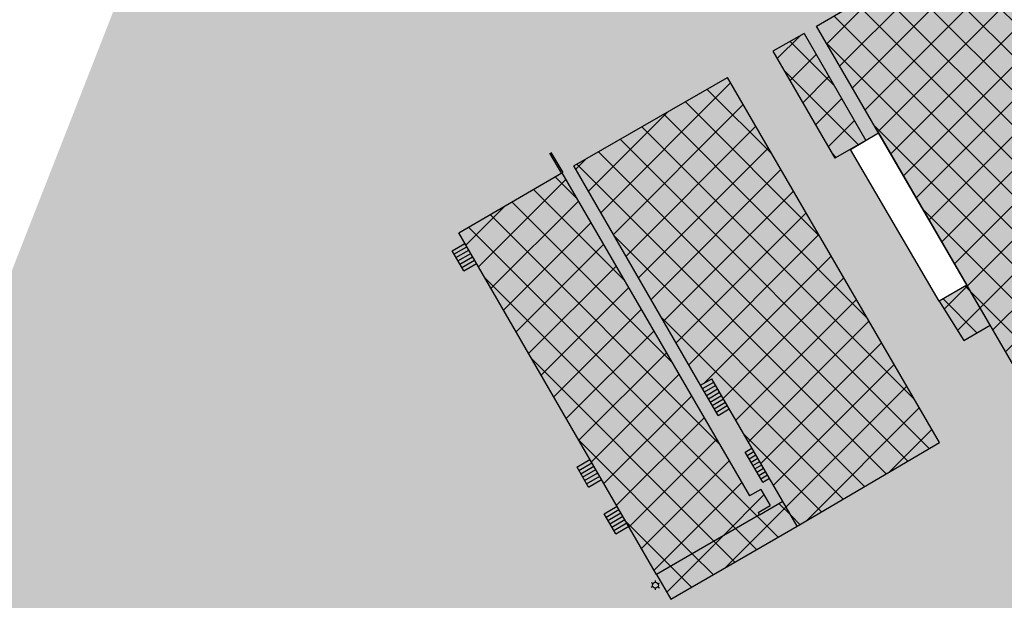
# Model space of a CAD drawing. Units: metres. Extents: x 982 to 3609, y -3301 to -1326.
# Drawn here: x 1845 to 1972, y -3067 to -2993 of the extents above; entities that cross this region are included whole.
import ezdxf

# ---------------------------------------------------------------- set-up
doc = ezdxf.new("R2010")
doc.units = ezdxf.units.M
for name, color, linetype in [('X-PMSP$0$X_BASE_Implantação Atual$0$1_CONSTRUCÃO', 251, 'Continuous'), ('X-PMSP$0$X_BASE_Implantação Atual$0$1_HATCH_ A REGULARIZAR', 1, 'Continuous'), ('X-PMSP$0$X_BASE_Implantação Atual$0$1_HATCH_ DEMOLIÇÃO', 1, 'Continuous'), ('X-PMSP$0$X_BASE_Implantação Atual$0$1_HATCH_PAISAGISMO', 64, 'Continuous'), ('X-PMSP$0$X_BASE_Implantação Atual$0$1_LUMINARIA', 40, 'Continuous'), ('X-PMSP$0$X_BASE_Implantação Atual$0$1_MURO', 2, 'Continuous'), ('X-PMSP$0$X_BASE_Implantação Atual$0$1_PAISAGISMO_CANTEIRO', 251, 'Continuous')]:
    doc.layers.add(name, color=color, linetype=linetype)
pattern_1 = [(45.00000000001118, (6003309.521196399, -4320782.225817831), (-2.209708691208391, 2.20970869120753), []), (135.0000000000111, (6003309.521196399, -4320782.225817831), (-2.20970869120753, -2.209708691208392), [])]
pattern_2 = [(45.00000000001113, (818.0279900039804, -3395.221779908485), (-2.245064030267725, 2.245064030266851), []), (135.0000000000111, (818.0279900039804, -3395.221779908485), (-2.245064030266851, -2.245064030267726), [])]

# ---------------------------------------------------------------- blocks, each defined once
blk = doc.blocks.new('X-PMSP$0$X_BASE_Implantação Atual$0$LUMI')
for p, q in [((-0.1461417231039377, 0.08437503685428283), (-0.2338268079911359, 0.1350000883715552)), ((0, 0.1687683095472607), (0, 0.270000000002824)), ((0.1461180116427272, 0.08436125861646815), (0.2338268692052736, 0.1349999823274857)), ((-0.1461418762046378, -0.08437494843809645), (-0.2338269304455025, -0.1349998762829046)), ((0, -0.1687683095472607), (0, -0.2700000000023124)), ((0.1461654307146603, -0.08438881283956334), (0.2338267467769981, -0.1350001944284145))]:
    blk.add_line(p, q)
blk.add_circle((0, 0), 0.16875)

msp = doc.modelspace()

# ---------------------------------------------------------------- hatches: boundary and pattern name
at = {"layer": 'X-PMSP$0$X_BASE_Implantação Atual$0$1_HATCH_ A REGULARIZAR'}
h = msp.add_hatch(dxfattribs=at)
h.set_pattern_fill('NET', color=256, angle=45.00000000001118)
h.set_pattern_definition(pattern_2)
h.paths.add_polyline_path([(2030.669259734384, -2971.90224594014), (2023.185821182027, -2958.797274918727), (2013.60613335476, -2964.386614973157), (2009.60624619846, -2957.643836081459), (2002.335755643368, -2961.80729013352), (2000.48163396579, -2958.766358877963), (1953.704127478346, -2985.994365420624), (1954.864368170432, -2988.076186451561), (1953.930823938854, -2988.65626494257), (1954.471365535564, -2989.634156274109), (1948.207584838316, -2993.320037756546), (1955.042148383267, -3005.095152530319), (2030.669259734384, -3005.095152530319)])
h.paths.add_polyline_path([(2030.669259734384, -2971.90224594014), (2030.669259734384, -3005.095152530319), (2035.92486121685, -3005.095152530319), (2046.194582275048, -2999.090135648346)])
h.paths.add_polyline_path([(2035.92486121685, -3005.095152530319), (2030.669259734384, -3005.095152530319), (2030.669259734384, -3008.168261862791)])
h.paths.add_polyline_path([(2026.121944120086, -3007.596259430482), (2027.536287136309, -3010.000205809682), (2030.669259734384, -3008.168261862791), (2030.669259734384, -3005.095152530319), (1955.042148383267, -3005.095152530319), (1973.666862735457, -3037.183251157834), (1974.271210166558, -3036.886207457132), (1976.096393207021, -3039.958158198244), (1984.852643694661, -3034.816948508344), (1983.399653020248, -3032.348116974777)])
h = msp.add_hatch(dxfattribs=at)
h.set_pattern_fill('NET', color=256, angle=45.00000000001118)
h.set_pattern_definition(pattern_2)
h.paths.add_polyline_path([(1947.488781752929, -3005.095152530319), (1952.841381935335, -3005.095152530319), (1946.594955063358, -2994.294964207767), (1942.565740110285, -2996.583121901809)])
h.paths.add_polyline_path([(1950.550021800145, -3010.388093547395), (1954.579236751355, -3008.099935853354), (1952.841381935335, -3005.095152530319), (1947.488781752929, -3005.095152530319)])
h = msp.add_hatch(dxfattribs=at)
h.set_pattern_fill('NET', color=256, scale=25, angle=45.00000000001118)
h.set_pattern_definition(pattern_1)
h.paths.add_polyline_path([(1930.669259734384, -3035.292838857009), (1930.669259733453, -3005.095152530319), (1927.791657119922, -3005.095152530319), (1916.852070026032, -3011.364521721809)])
h.paths.add_polyline_path([(1930.669259733453, -3005.095152530319), (1930.669259734384, -3003.44602692636), (1927.791657119922, -3005.095152530319)])
h.paths.add_polyline_path([(1939.670160180822, -3005.095152530319), (1936.703044566259, -2999.988124501391), (1930.669259734384, -3003.44602692636), (1930.669259733453, -3005.095152530319)])
h.paths.add_polyline_path([(1930.669259734384, -3035.292838857009), (1933.213389159113, -3039.698708430364), (1934.656413480572, -3038.860330421909), (1945.703387186795, -3057.87448817814), (1964.073534766145, -3047.098476383335), (1939.670160180822, -3005.095152530319), (1930.669259733453, -3005.095152530319)])
h = msp.add_hatch(dxfattribs=at)
h.set_pattern_fill('NET', color=256, scale=25, angle=45.00000000001118)
h.set_pattern_definition(pattern_1)
h.paths.add_polyline_path([(1927.525927750326, -3064.107194886043), (1930.669259733453, -3062.286408731214), (1930.669259733453, -3038.7159216073), (1915.299475817874, -3012.268518719322), (1901.974321413718, -3020.025761334657)])
h.paths.add_polyline_path([(1940.828071168557, -3056.40188132549), (1940.673941655017, -3056.112362477428), (1942.204001252472, -3055.218348178512), (1941.006158903174, -3053.168302471249), (1939.526096276872, -3053.956235045998), (1930.669259733453, -3038.7159216073), (1930.669259733453, -3062.286408731214)])
h = msp.add_hatch(dxfattribs=at)
h.set_pattern_fill('NET', color=256, angle=45.00000000001118)
h.set_pattern_definition(pattern_2)
h.paths.add_polyline_path([(1967.61599002213, -3026.758339569404), (1964.029278650813, -3028.84015424779), (1967.200330086916, -3033.937042638159), (1970.627946224928, -3031.947570709943)])
h = msp.add_hatch(dxfattribs=at)
h.set_pattern_fill('NET', color=256, scale=25, angle=45.00000000001118)
h.set_pattern_definition(pattern_1)
h.paths.add_polyline_path([(1945.703387186795, -3057.87448817814), (1943.833389970407, -3054.655830922036), (1940.828071168557, -3056.40188132549), (1930.669259733453, -3062.286408731214), (1930.669259733453, -3066.541343517101)])
h.paths.add_polyline_path([(1930.669259733453, -3062.286408731214), (1927.526160011001, -3064.107060348115), (1929.357157931596, -3067.297742354183), (1930.669259733453, -3066.541343517101)])
at = {"layer": 'X-PMSP$0$X_BASE_Implantação Atual$0$1_HATCH_PAISAGISMO'}
h = msp.add_hatch(dxfattribs=at)
h.set_pattern_fill('AR-SAND', color=256, scale=3, angle=1.11764691506628e-11)
h.set_pattern_definition([(37.50000000001113, (6003309.521196399, -4320782.22581783), (-0.1889800743299519, 5.78047130703944), [0, -4.559999999999999, 0, -5.099999999999998, 0, -4.874999999999998]), (7.50000000001117, (6003309.521196399, -4320782.22581783), (5.30933011580153, 8.466438195690259), [0, -2.46, 0, -4.109999999999999, 0, -1.575]), (327.5000000000112, (6003305.831196399, -4320782.22581783), (9.342425585254482, 0.01697716061271581), [0, -1.5, 0, -5.399999999999999, 0, -7.049999999999999]), (317.5000000000111, (6003305.831196399, -4320782.22581783), (9.018379813716365, 2.633026694804506), [0, -0.7499999999999999, 0, -3.54, 0, -4.05])])
edge = h.paths.add_edge_path()
edge.add_line((2048.264619546875, -2762.04986944186), (2045.656590310149, -2760.811555786491))
edge.add_arc((2045.948904706098, -2766.873944353745), 6.069431838826175, 92.76053232796463, 113.779339138183)
edge.add_line((2043.501616711661, -2761.319776161075), (2033.013874032409, -2756.230991634973))
edge.add_arc((2032.6012779129, -2755.812894740575), 0.5874015404624977, 132.5431778661714, 314.620597947093, ccw=False)
edge.add_line((2032.204108931057, -2755.380116079436), (2031.458336516624, -2754.985795692974))
edge.add_line((2031.458336518079, -2754.985795692974), (2030.187054914355, -2754.368892357186))
edge.add_arc((2032.207703986138, -2754.755688079134), 2.057336532253023, 169.1634439964405, 227.5672072388006)
edge.add_line((2030.819567746415, -2756.274144989871), (2047.192558909117, -2764.170204980732))
edge.add_line((2047.19255891063, -2764.170204980732), (2048.264619546933, -2762.04986944186))
h.paths.add_polyline_path([(2093.127014453456, -2795.212459395141), (2092.244539899684, -2794.878329919153), (2088.638960484348, -2793.513157001198), (2087.672356143526, -2793.035472076819), (2078.507949501209, -2789.55900608419), (2076.482522124357, -2795.207873293632), (2050.790120211363, -2785.461605473854), (2052.707249763354, -2780.349259999082), (2045.191913107343, -2777.407372746118), (2043.99321001482, -2780.653860287242), (2043.993210015751, -2783.15962988554), (2046.722265326351, -2784.524157540374), (2083.616993854686, -2798.221915927217), (2110.907546961613, -2809.138137170547), (2113.636602273144, -2809.138137170547), (2119.094712894343, -2805.044554205113)])
h.paths.add_polyline_path([(2056.567000626519, -2793.000700546861), (2056.725753797151, -2792.594797553927), (2052.158012758873, -2790.808303281166), (2051.589944678291, -2792.51250752198), (2054.544234391235, -2798.329717162498), (2054.545313002474, -2798.330126326964)], flags=17)
edge = h.paths.add_edge_path()
edge.add_arc((2057.324250734344, -2809.130880760462), 0.7838968853794016, 33.13013524995453, 118.8850976319519)
edge.add_line((2056.945585688509, -2808.444508332261), (2055.371061891192, -2809.446478021764))
edge.add_line((2055.37106189125, -2809.446478021764), (2057.076761305614, -2812.393201491297))
edge.add_line((2057.076761305265, -2812.393201492228), (2059.401910139472, -2811.141036173762))
edge.add_line((2059.40191013918, -2811.14103617283), (2057.980710579481, -2808.702447804124))
edge = h.paths.add_edge_path()
edge.add_arc((2066.317776347443, -2824.667869738736), 0.7838968853792734, 33.13013524997057, 118.8850976319624)
edge.add_line((2065.939111301608, -2823.981497310535), (2064.364587504291, -2824.983467000038))
edge.add_line((2064.364587504349, -2824.98346700097), (2066.070286918713, -2827.930190470503))
edge.add_line((2066.070286918364, -2827.930190469571), (2068.395435752571, -2826.678025151105))
edge.add_line((2068.39543575228, -2826.678025151105), (2066.97423619258, -2824.239436782398))
edge = h.paths.add_edge_path()
edge.add_arc((2091.157194999911, -2809.571773259402), 1.754508798425377, 1.11764691506628e-11, 360.0000000000113)
h.paths.add_polyline_path([(2105.624448283508, -2810.644449039795), (2106.329857828028, -2808.528959173211), (2108.396704225734, -2809.218148565353), (2107.691294681214, -2811.333638431937)])
h.paths.add_polyline_path([(2104.520824865371, -2810.72186370051), (2101.387930317715, -2809.71254192336), (2102.326273043573, -2806.799963522204), (2105.459167591229, -2807.809285303079)])
h.paths.add_polyline_path([(2101.305224358037, -2806.338133797482), (2095.340064330891, -2804.2728487034), (2094.260402466103, -2807.391234544539), (2100.225562490456, -2809.456519639552)])
h.paths.add_polyline_path([(2093.686164272882, -2806.665499845021), (2091.402019254796, -2805.854719981984), (2092.204846305705, -2803.592979783625), (2094.488991324723, -2804.4037596448)], flags=17)
h.paths.add_polyline_path([(2078.628029154546, -2833.787350262017), (2081.548754869893, -2832.081485292376), (2082.599579176798, -2833.788952361294), (2087.882243584774, -2830.885264330976), (2092.49845085752, -2838.64260720598), (2083.899185856737, -2842.812450854541)])
h.paths.add_polyline_path([(2050.66683404886, -2833.768451838256), (2049.814731928453, -2833.839460348212), (2047.309928311899, -2835.270776700661), (2053.132660496913, -2845.497651482434), (2055.637429749526, -2843.851660259501), (2055.850455279395, -2842.857541119181)])
edge = h.paths.add_edge_path()
edge.add_line((2062.989308559268, -2842.806943832398), (2054.418386421332, -2847.804549321034))
edge.add_line((2054.418386421099, -2847.804549321034), (2054.771330437381, -2848.188258391307))
edge.add_line((2054.771330437556, -2848.188258391307), (2046.429778855227, -2853.392032259577))
edge.add_line((2046.429778855227, -2853.392032259577), (2048.506006563422, -2856.884350635544))
edge.add_arc((2051.406633930214, -2855.238697630786), 3.334938221106077, 209.5681413569945, 303.5485800409595)
edge.add_line((2053.249666939422, -2858.01809365625), (2058.397493314687, -2855.163867335268))
edge.add_line((2058.397493315793, -2855.163867335268), (2058.689486947542, -2855.26944213497))
edge.add_line((2058.689486946843, -2855.26944213497), (2067.583354545108, -2850.725189839923))
edge.add_line((2067.583354544759, -2850.725189839923), (2062.989308558745, -2842.806943832398))
h.paths.add_polyline_path([(2045.239517293803, -2812.197199791171), (2043.423966027729, -2813.10497542514), (2042.713880928166, -2815.022205195823), (2057.980710579946, -2841.579387939037), (2059.045838229291, -2841.934430488818), (2061.601698929377, -2840.442360458397), (2061.270014982603, -2839.778992563919), (2061.243382912062, -2839.794548172005)])
h.paths.add_polyline_path([(2041.790770297803, -2818.430613675588), (2040.867659666508, -2818.714647715413), (2040.015557547033, -2818.430613675588), (2039.418587119251, -2817.700983153158), (2037.833804305576, -2818.627192461365), (2046.695469594493, -2834.191559563824), (2049.033638318933, -2832.845341207892), (2049.530697888627, -2831.780213557617)])
edge = h.paths.add_edge_path()
edge.add_line((2046.122289407931, -2788.607039470658), (2042.358838377744, -2787.044852250689))
edge.add_line((2042.358838377453, -2787.044852250689), (2041.364719237657, -2787.683928841227))
edge.add_line((2041.364719237134, -2787.683928840295), (2036.9621916167, -2799.400332992398))
edge.add_line((2036.962191616118, -2799.400332992398), (2038.240344796262, -2803.944877633327))
edge.add_line((2038.240344796262, -2803.944877633327), (2041.506736256522, -2809.696566944443))
edge.add_line((2041.506736256115, -2809.696566944443), (2043.260527784345, -2808.784595349305))
edge.add_line((2043.2605277858, -2808.784595349305), (2040.959820888636, -2804.817215762534))
edge.add_line((2040.959820887938, -2804.817215762534), (2049.73047226195, -2799.701937041678))
edge.add_line((2049.73047226195, -2799.701937041678), (2051.255929453464, -2802.337278574207))
edge.add_line((2051.255929453231, -2802.337278574207), (2052.946414859374, -2801.471536821187))
edge.add_arc((2052.533768240295, -2800.83463529075), 0.7588944542421774, 302.939082825694, 392.4507508329002)
edge.add_line((2053.17416358453, -2800.427431905144), (2046.122289408338, -2788.607039470658))
h.paths.add_polyline_path([(2038.666395856932, -2787.186869270601), (2038.31135330715, -2785.553673540675), (2019.831797473997, -2781.629819953316), (2032.094407123446, -2803.520367153422), (2033.911081453718, -2807.905443123043), (2034.51539678213, -2807.551971770325), (2032.559663996033, -2804.086894653239), (2034.547902275741, -2803.234792533764), (2035.044961845435, -2802.027647862644), (2033.837817176178, -2800.039409582936)])
h.paths.add_polyline_path([(2032.057338054225, -2808.935510877021), (2031.301891021363, -2807.624505961747), (2020.589250205949, -2813.797505478808), (2021.482912852362, -2815.285655620941)])
h.paths.add_polyline_path([(2019.701690209962, -2781.694873585799), (2018.559821986526, -2781.533928096727), (2012.490865588121, -2783.207896327101), (2008.763923200711, -2788.035227802084), (2009.658650621705, -2788.726002316424), (2013.884425862625, -2783.139384200298), (2018.002919443816, -2785.553673540675), (2024.748727895252, -2795.778898981833), (2023.186540674351, -2798.40621385301), (2026.097889585353, -2800.181426602849), (2028.441170415774, -2802.666724453182), (2031.301891021363, -2807.624505961747), (2032.057398963652, -2808.935616578408), (2033.773164167002, -2807.920457660653), (2031.964299859412, -2803.585420785905)])
h.paths.add_polyline_path([(1979.724056491561, -2832.09508397846), (1980.121855365045, -2832.780685063884), (1994.212314387716, -2824.605131030516), (1993.436246523566, -2823.321496085697), (1991.503286939047, -2822.808010701523), (1990.733058860458, -2825.707450079233), (1987.833619481817, -2824.937222000644), (1987.063391404159, -2827.836661379286), (1984.163952025518, -2827.066433300697), (1983.39372394786, -2829.965872678407), (1980.49428457015, -2829.195644599818)])
edge = h.paths.add_edge_path(flags=17)
edge.add_arc((1957.994402559407, -2836.887594833472), 1.056244962436872, 1.11764691506628e-11, 360.0000000000113)
edge = h.paths.add_edge_path(flags=17)
edge.add_arc((1950.315931359239, -2841.849187842072), 1.050962155274493, 1.11764691506628e-11, 360.0000000000113)
h.paths.add_polyline_path([(1967.714408739403, -2833.235388110825), (1934.373369586587, -2852.48171806565), (1933.817395472832, -2853.117923135371), (1933.911253128133, -2853.957598701552), (1935.896055828713, -2857.322761371233), (1929.441604345038, -2861.015523623177), (1927.27041475375, -2857.296994156637), (1926.902813443847, -2857.022644834095), (1926.450067646734, -2857.096262201168), (1910.621770525284, -2866.295959830717), (1910.097462442636, -2867.011416658261), (1912.158124062165, -2871.189282618896), (1913.443985536627, -2873.451518612415), (1914.060909799233, -2873.147231168547), (1913.577634740554, -2872.167301455014), (1914.485902701437, -2871.596118495301), (1914.972516058877, -2872.582697444097), (1921.882701134242, -2868.654928275817), (1921.396265936017, -2867.66836561399), (1922.280279163204, -2867.06454828518), (1922.775560792468, -2868.069046544344), (1929.646412669614, -2864.06273539687), (1929.151070916027, -2863.058227283382), (1930.072745731033, -2862.603626795546), (1930.53341046714, -2863.537596504637), (1937.384881481461, -2858.309099814356), (1935.656021811932, -2855.318744836808), (1969.316870863482, -2835.857883248911)])
edge = h.paths.add_edge_path(flags=17)
edge.add_arc((1942.630604748547, -2846.011436588564), 1.232549542927388, 1.11764691506628e-11, 360.0000000000113)
edge = h.paths.add_edge_path(flags=17)
edge.add_arc((1934.945278139718, -2850.173685334124), 1.03223071710152, 1.11764691506628e-11, 360.0000000000113)
edge = h.paths.add_edge_path(flags=17)
edge.add_arc((1926.878661106273, -2853.812796917246), 1.054212230552058, 1.11764691506628e-11, 360.0000000000113)
edge = h.paths.add_edge_path(flags=17)
edge.add_arc((1918.62255741556, -2856.993388266736), 1.050856064092693, 1.11764691506628e-11, 360.0000000000113)
h.paths.add_polyline_path([(2007.371298735894, -2907.002391444021), (2005.154691788301, -2903.204635236845), (1990.986243541285, -2911.324608993218), (1982.544205739096, -2896.567196743064), (1980.287457947552, -2897.805331915119), (1977.709714638933, -2893.323602516637), (1976.470788421042, -2893.535613133074), (1989.971499706551, -2917.205639034011)], flags=17)
edge = h.paths.add_edge_path(flags=17)
edge.add_line((1959.164952520214, -2889.227861989722), (1956.582497789923, -2884.845416880646))
edge.add_arc((1957.809658097967, -2885.631868861117), 1.457542157102953, 147.34535006557, 188.06327985068)
edge.add_line((1956.366525557756, -2885.836313503296), (1953.104068769133, -2888.179131663837))
edge.add_arc((1952.747638875551, -2887.470696686269), 0.7930462700163095, 184.2287447639966, 296.7080176192564, ccw=False)
edge.add_line((1951.956751587733, -2887.529174753898), (1951.847922719075, -2887.333323960625))
edge.add_line((1951.847922719016, -2887.333323959694), (1949.293050242986, -2888.743815784776))
edge.add_line((1949.293050242521, -2888.743815785707), (1951.581273825946, -2893.765062189163))
edge.add_line((1951.581273827635, -2893.765062190094), (1959.164952520796, -2889.227861989722))
edge = h.paths.add_edge_path(flags=17)
edge.add_line((1938.854461374625, -2899.096567349941), (1937.761330391271, -2897.143230662183))
edge.add_line((1937.761330390282, -2897.143230662183), (1929.595047506844, -2901.401307708085))
edge.add_arc((1931.551121575691, -2900.830299227931), 2.037713533315147, 196.2733469435145, 299.1057716025328)
edge.add_line((1932.54231311281, -2902.610696874992), (1938.854461374567, -2899.09656734901))
edge = h.paths.add_edge_path(flags=17)
edge.add_line((1912.988441872343, -2954.138016982437), (1909.252118636961, -2947.502943488271))
edge.add_line((1909.252118636787, -2947.502943488271), (1905.324154034422, -2949.602164167412))
edge.add_arc((1902.653595636531, -2950.940475995154), 2.987132522281486, -232.47343209850044, 26.6170786152436, ccw=False)
edge.add_line((1900.83404587575, -2948.571467896425), (1900.139996696022, -2947.219241658659))
edge.add_line((1900.139996695265, -2947.219241658659), (1895.037831457323, -2949.837999882609))
edge.add_line((1895.037831458196, -2949.837999881678), (1895.036662301272, -2949.838672277951))
edge.add_line((1895.036662300981, -2949.838672279813), (1895.650616715595, -2950.840427455925))
edge.add_line((1895.650616716526, -2950.840427454994), (1895.790664953811, -2953.094855501749))
edge.add_line((1895.790664954044, -2953.094855501749), (1899.235440003094, -2954.827883129441))
edge.add_line((1899.235440003618, -2954.827883130372), (1899.226728727857, -2954.84400779611))
edge.add_line((1899.226728727042, -2954.844007794247), (1898.509239476864, -2956.186567555615))
edge.add_arc((1900.601103419371, -2956.186743033551), 2.091863950380849, 179.9951937041365, 316.4020576725439)
edge.add_line((1902.11602423799, -2957.629278892153), (1904.768276819135, -2958.805575050847))
edge.add_line((1904.768276818961, -2958.805575050847), (1910.706253401635, -2955.461798995235))
edge.add_line((1910.706253401868, -2955.461798996166), (1912.988441872169, -2954.138016983368))
edge = h.paths.add_edge_path(flags=17)
edge.add_line((1914.686906314388, -2953.085154565484), (1937.747011379388, -2939.644264858649))
edge.add_arc((1935.59206499432, -2936.376099718236), 3.91467716478674, 303.399859770731, 477.8062338758561)
edge.add_line((1933.765935111724, -2932.913449439653), (1923.157208540351, -2939.080727397897))
edge.add_line((1923.157208539478, -2939.080727396966), (1910.872014304148, -2946.248208586559))
edge.add_line((1910.872014303624, -2946.248208586559), (1914.686906313631, -2953.085154565484))
edge = h.paths.add_edge_path(flags=17)
edge.add_line((1904.774429343574, -2870.32892399604), (1903.38503432075, -2867.636153833442))
edge.add_line((1903.385034320809, -2867.636153833442), (1902.237229466429, -2868.228389433087))
edge.add_line((1902.237229466371, -2868.228389434018), (1901.158159481003, -2866.004001999707))
edge.add_line((1901.158159480363, -2866.004001999707), (1900.721696328828, -2865.104279865944))
edge.add_line((1900.721696328304, -2865.104279865012), (1899.046854683073, -2861.651772834794))
edge.add_line((1899.046854683131, -2861.651772834794), (1901.395492029251, -2869.537434619353))
edge.add_line((1901.395492029309, -2869.537434619353), (1913.139340793297, -2890.014175635264))
edge.add_line((1913.139340792715, -2890.014175635264), (1915.742595130452, -2894.549429427334))
edge.add_line((1915.74259513051, -2894.549429427334), (1930.740761726271, -2920.645163448029))
edge.add_arc((1932.136195961319, -2919.676686558374), 1.69858299344165, 214.761909713104, 385.3794434934855)
edge.add_line((1933.67084722773, -2918.948655189448), (1933.473888353843, -2917.899622556255))
edge.add_line((1933.473888353377, -2917.899622555324), (1904.774429342468, -2870.328923995108))
edge = h.paths.add_edge_path()
edge.add_line((1906.185202680461, -2877.888841941454), (1901.395492028785, -2869.537434619353))
edge.add_line((1901.395492029309, -2869.537434619353), (1899.046854683189, -2861.651772834794))
edge.add_line((1899.046854683131, -2861.651772834794), (1898.96895255229, -2861.491185918883))
edge.add_line((1898.968952552348, -2861.491185919815), (1880.752675324262, -2862.533410736793))
edge.add_line((1880.752675324611, -2862.533410735861), (1878.986933881408, -2863.230413937443))
edge.add_line((1878.986933880418, -2863.230413937443), (1877.453526837218, -2864.345619059601))
edge.add_line((1877.453526837684, -2864.345619058669), (1876.756523636277, -2865.089089139798))
edge.add_line((1876.756523636102, -2865.089089140729), (1876.33832171506, -2866.018426741906))
edge.add_line((1876.338321714595, -2866.018426741906), (1866.205442062337, -2899.76985675978))
edge.add_line((1866.205442064374, -2899.769856760711), (1871.653974465435, -2902.93004455647))
edge.add_line((1871.653974464096, -2902.930044555538), (1871.785108335016, -2900.561454168022))
edge.add_line((1871.785108335249, -2900.561454168022), (1879.836931462565, -2905.231569218882))
edge.add_line((1879.836931463264, -2905.231569218882), (1882.194743565507, -2905.554618117832))
edge.add_line((1882.194743565216, -2905.554618117832), (1888.578310704257, -2902.065553772696))
edge.add_arc((1891.078531746685, -2904.813814020217), 3.715378802406813, 92.80090067269458, 132.2942585231634, ccw=False)
edge.add_arc((1891.058577515118, -2904.319175919951), 3.22035933042367, 64.43583128658969, 92.87634353663611, ccw=False)
edge.add_line((1892.448232389919, -2901.414081506864), (1895.668138936968, -2899.871527065025))
edge.add_arc((1915.980549644612, -2896.082334850416), 20.6628170001793, 118.29795000583911, 190.5668239657783, ccw=False)
edge = h.paths.add_edge_path(flags=16)
edge.add_arc((1904.465258613161, -2890.462040675306), 1.800068848282535, 1.11764691506628e-11, 360.0000000000113)
h.paths.add_polyline_path([(1892.454075488195, -2901.416895756931), (1894.585434402272, -2903.575276514017), (1894.139838909663, -2906.532621587128), (1892.763014217771, -2908.146896501505), (1912.897383547321, -2896.144120501787), (1910.145624671064, -2891.625720520937), (1900.123408813894, -2897.729368177675)], flags=17)
h.paths.add_polyline_path([(1859.981979925118, -2926.564771498055), (1868.929708264701, -2901.34995065859), (1871.653974464096, -2902.930044555538), (1879.705797592111, -2907.600159608261), (1882.063609692201, -2907.923208506279), (1887.369069352679, -2905.023405038253), (1888.447570909679, -2907.817892753952), (1889.69187282671, -2909.949399667294), (1875.9298105947, -2917.983227901594), (1878.180674931898, -2921.887568030008), (1873.851606309347, -2924.387967983694), (1870.901696745239, -2919.548272604556), (1869.647090982578, -2918.804802523427), (1868.2066177008, -2918.38660060192), (1866.766144416228, -2918.38660060192), (1865.325671134449, -2918.75833564295), (1864.024598492242, -2919.455338844531), (1862.955860250562, -2920.524077086211), (1862.212390167571, -2921.778682848872)], flags=17)
h.paths.add_polyline_path([(1811.9148543346, -3143.112531341114), (1814.530325563557, -3104.637438440197), (1813.746424960837, -3101.584332000897), (1810.982208456777, -3112.312415488497), (1802.293543642319, -3154.766885343441), (1803.503586042605, -3156.325749637992), (1804.810024119846, -3157.517530273148), (1806.863757280566, -3158.772316826009), (1809.243991635673, -3159.569842803725), (1810.978729055196, -3159.793715117001), (1813.065623640947, -3159.694989475855), (1814.783683779582, -3159.304529666402), (1816.230780806325, -3158.802831715406), (1817.185983363472, -3155.832357855947), (1839.25775140424, -3161.454850346283), (1850.363413445584, -3155.14972990422)], flags=17)
h.paths.add_polyline_path([(1857.750353487141, -3175.365983287305), (1859.479190905511, -3174.360438074418), (1866.796107950553, -3186.940439283349), (1907.778774120778, -3163.565570058734), (1909.276726048372, -3166.16649811665), (1866.567846587792, -3190.525930174128)], flags=17)
h.paths.add_polyline_path([(1783.54387655475, -3187.192604992972), (1785.054937644794, -3186.158721088865), (1788.474707481384, -3184.48860093622), (1792.133065911874, -3183.931894218982), (1795.870953871801, -3184.409071405851), (1799.37025323876, -3185.999662026265), (1800.642725735835, -3186.238250620165), (1801.676609639942, -3185.363425777727), (1801.756139171242, -3184.011423749351), (1801.199432454005, -3182.977539846175), (1800.324607611567, -3182.182244535037), (1790.224357164398, -3179.478240478285), (1786.065430509791, -3178.36482704381), (1783.742724946633, -3178.341815763586), (1781.777921372026, -3178.79831985055), (1780.350898802213, -3179.566301618204), (1780.244813692689, -3181.807343825199), (1774.213992893629, -3200.853416122929), (1768.332997519456, -3219.925282831737), (1768.601440312274, -3224.291244137534), (1769.220238923959, -3226.597990133301), (1771.779976352051, -3230.574848304936), (1774.780627381921, -3233.497158420705), (1778.558254478432, -3235.30639487362), (1783.573689358242, -3236.519667834476), (1785.576700601659, -3236.246600692593), (1789.656307286516, -3234.627552911141), (1790.334395365722, -3234.26349040071), (1781.524036743611, -3218.675502241091), (1779.053751865335, -3214.287516599954), (1775.749982508763, -3213.039702592851)], flags=17)
h.paths.add_polyline_path([(2101.651732720367, -3016.322237212644), (2121.650814950399, -3004.677276838072), (2118.749498811483, -2999.70238531983), (2098.750415219858, -3011.347343361438)], flags=17)
h.paths.add_polyline_path([(2123.741897839986, -3003.54393510005), (2127.488383672133, -3001.249391192072), (2124.551077744856, -2996.251354470351), (2120.804591914572, -2998.54589837926)])
h.paths.add_polyline_path([(1999.112685318969, -3068.776054921062), (2002.598561009325, -3075.161529566594), (2013.870749692365, -3068.700275710285), (2010.405825376443, -3062.353180076429)], flags=17)
h.paths.add_polyline_path([(1993.517959018171, -3080.366559064449), (1999.359084147893, -3077.177847621464), (1995.820436155356, -3070.695703946487), (1990.040795606494, -3073.997043686421)], flags=17)
h.paths.add_polyline_path([(1966.395741023056, -3095.894628180624), (1981.000567543253, -3087.535021995627), (1977.622480633601, -3081.346996307806), (1962.920765242472, -3089.529120134623)], flags=17)
h.paths.add_polyline_path([(1948.875453635983, -3105.955782953151), (1963.043363344788, -3097.834692739383), (1959.573435421034, -3091.478431428284), (1945.2679091831, -3099.66264508056)], flags=17)
h.paths.add_polyline_path([(2064.120318562656, -3039.83147458496), (2059.169259319946, -3042.691203706399), (2058.23444630292, -3041.045460557998), (2040.97093885199, -3050.851457014182), (2038.376681461863, -3046.312011613012), (2060.517198736712, -3033.59366820889)], flags=17)
h.paths.add_polyline_path([(2029.495272497579, -3051.411630920567), (2036.209050559371, -3047.54366948592), (2038.843521934867, -3052.068176733763), (2032.129743872143, -3055.936138171204)], flags=17)
h.paths.add_polyline_path([(2067.215236816488, -3038.043851487771), (2078.882935466178, -3031.304595100195), (2075.227210720002, -3024.975425793291), (2063.594850415297, -3031.775863578045)], flags=17)
h.paths.add_polyline_path([(1967.61599002213, -3026.758339569406), (1964.029278650813, -3028.840154247791), (1952.564629275284, -3009.244014699445), (1956.219064786032, -3007.12288952569)], flags=17)
edge = h.paths.add_edge_path(flags=17)
edge.add_arc((2092.107862642899, -2952.577565380805), 1.039486689159022, 27.58967136998581, 119.7416802596294)
edge.add_line((2091.592183243416, -2951.675009379596), (2082.927397217709, -2956.625673540369))
edge.add_arc((2083.302868034623, -2957.347486447976), 0.8136290345805467, 117.4824352944492, 210.4164285486551)
edge.add_line((2082.601219954833, -2957.759411412724), (2087.215316992535, -2965.618785339841))
edge.add_line((2087.215316990323, -2965.618785339841), (2092.895805387283, -2962.271788796843))
edge.add_line((2092.895805388622, -2962.271788796843), (2095.078672157591, -2965.976528014489))
edge.add_line((2095.078672156602, -2965.976528014489), (2089.39232824154, -2969.326974682943))
edge.add_line((2089.392328241773, -2969.326974682943), (2091.436783075731, -2972.809375440203))
edge.add_arc((2091.97101338201, -2972.469959713952), 0.6329336895241198, 212.4292631460344, 337.321998465884)
edge.add_line((2092.555012555726, -2972.713988443338), (2097.550782338707, -2960.758324720398))
edge.add_arc((2095.46672120218, -2960.493082135417), 2.100872306681144, 352.7468475560064, 390.0904664069095)
edge.add_line((2097.284469150871, -2959.439774561175), (2093.029146268256, -2952.096141390004))
h.paths.add_polyline_path([(2101.766633203186, -2943.917795580313), (2097.543563189849, -2937.241367481151), (2099.954861163094, -2935.787767814905)], flags=17)
edge = h.paths.add_edge_path(flags=17)
edge.add_line((2100.204080082409, -2947.659936751672), (2101.524025066281, -2949.984151108623))
edge.add_arc((2100.458258140765, -2950.589410995566), 1.225642145952883, -24.60456174756399, 29.592683854390373, ccw=False)
edge.add_line((2101.5726156113, -2951.099711002284), (2099.352271547357, -2956.322308452302))
edge.add_arc((2098.939154460028, -2956.146675143824), 0.4489017560898649, 181.3849482220169, 336.9676307300642, ccw=False)
edge.add_line((2098.490383840099, -2956.157524899081), (2095.178722142407, -2950.557672064253))
edge.add_arc((2095.936992729947, -2950.109243195006), 0.8809442291978404, 119.38303336416689, 210.5993782153686, ccw=False)
edge.add_line((2095.504761191949, -2949.341624387973), (2098.968202511422, -2947.378008947209))
edge.add_arc((2099.431775210358, -2948.195662344307), 0.9399237869191613, 34.7479283866146, 119.5512864411119, ccw=False)
h.paths.add_polyline_path([(2392.531624304063, -2877.446047106259), (2387.936780260809, -2880.084828265444), (2387.067414848998, -2878.584240287975), (2378.911219162799, -2884.745752419778), (2382.770099320382, -2889.665179770873), (2383.141242484495, -2889.479608188816), (2383.204842509635, -2889.530488210232), (2383.222371077098, -2889.521227217712), (2385.897581888295, -2891.596989434645), (2386.58816918724, -2892.825800207876), (2422.277507502518, -2872.461578054787), (2423.406182900004, -2867.923604804524), (2396.135001587614, -2883.718008675114)])
h.paths.add_polyline_path([(2366.736704100787, -2791.353251560093), (2357.796221708812, -2786.307096502245), (2355.776956556298, -2787.525131892846), (2362.756410807304, -2799.725992345684), (2364.738846824437, -2797.149736946882), (2366.589703641765, -2800.385240029045), (2370.513427180171, -2795.286203354099), (2369.187121941641, -2794.25889133519)])
h.paths.add_polyline_path([(2386.720518693261, -2876.990724411295), (2378.31337918055, -2883.618208232769), (2375.156054809622, -2877.882640610882), (2384.302093012191, -2872.614196251579)])
h.paths.add_polyline_path([(2372.399383755333, -2887.883964155302), (2371.8403150094, -2892.189005097807), (2373.304572855055, -2894.808945591063), (2375.63410509371, -2893.479159938604)])
h.paths.add_polyline_path([(1993.530819619938, -2809.643634776086), (1990.530981748298, -2809.674823650592), (1990.562170623734, -2812.674661523164), (1987.562332753025, -2812.705850396738), (1987.59352162753, -2815.705688268379), (1984.593683755889, -2815.736877143816), (1984.624872630395, -2818.736715014526), (1978.656712609276, -2819.857733177454), (1981.94984463223, -2817.020277901054), (1993.117299507305, -2806.184525780813), (2000.342894668624, -2798.755619600848), (2001.363448801383, -2797.481929425583), (2002.413289523616, -2798.292459200569), (2002.436766610414, -2800.550554538579), (1999.436928738773, -2800.581743413084), (1999.468117613278, -2803.581581284725), (1996.468279741637, -2803.61277015923), (1996.499468617074, -2806.612608030871), (1993.499630745433, -2806.643796905377)])
edge = h.paths.add_edge_path(flags=17)
edge.add_line((1802.223003528014, -3168.794730432764), (1801.755729595307, -3168.609347408139))
edge.add_line((1801.755729595132, -3168.609347408139), (1800.67368756193, -3168.097195803621))
edge.add_line((1800.673687562279, -3168.097195803621), (1799.027619551101, -3167.062623126865))
edge.add_line((1799.027619550869, -3167.062623126865), (1796.759723530782, -3164.928049073056))
edge.add_line((1796.759723531015, -3164.928049073056), (1795.003494745635, -3162.076686395765))
edge.add_line((1795.003494745984, -3162.076686395765), (1794.085379797141, -3158.803296794616))
edge.add_line((1794.085379796035, -3158.803296794616), (1794.18443383165, -3154.96006018246))
edge.add_line((1794.184433832697, -3154.96006018246), (1806.445136508546, -3099.759785404862))
edge.add_line((1806.445136507906, -3099.759785404862), (1805.66902069863, -3099.18958988829))
edge.add_line((1805.66902069927, -3099.189589889222), (1799.037301949158, -3119.998565650978))
edge.add_line((1799.037301950089, -3119.998565650978), (1792.605003796392, -3141.357924708598))
edge.add_line((1792.605003795519, -3141.357924707667), (1786.471375624058, -3161.780118506835))
edge.add_line((1786.471375624582, -3161.780118506835), (1786.152386908934, -3165.540631057196))
edge.add_arc((1791.999186124585, -3165.933880865075), 5.860009086054741, 176.1521390576137, 242.9750487964838)
edge.add_line((1789.33652414561, -3171.154028149755), (1797.461544492797, -3172.161523619168))
edge.add_line((1797.461544493146, -3172.161523619168), (1801.743504427364, -3171.995233912454))
edge.add_line((1801.743504428237, -3171.995233913385), (1802.223003528363, -3168.794730432764))
edge = h.paths.add_edge_path()
edge.add_line((1899.046854681268, -2861.651772829206), (1901.395492029193, -2869.537434620284))
edge.add_line((1901.395492029309, -2869.537434619353), (1913.139340793297, -2890.014175635264))
edge.add_line((1913.139340792715, -2890.014175635264), (1915.742595130452, -2894.549429427334))
edge.add_line((1915.74259513051, -2894.549429427334), (1930.740761726271, -2920.645163448029))
edge.add_arc((1932.136195961319, -2919.676686558374), 1.69858299344165, 214.761909713104, 385.3794434934855)
edge.add_line((1933.67084722773, -2918.948655189448), (1933.473888353843, -2917.899622556255))
edge.add_line((1933.473888353377, -2917.899622555324), (1904.774429342468, -2870.328923995108))
edge.add_arc((1782.483787087656, -3222.099433447667), 14.436, 163.077691413701, 299.6846897857892)
edge.add_line((1850.363413445584, -3155.14972990422), (1839.257751404764, -3161.454850346283))
edge.add_line((1839.25775140424, -3161.454850346283), (1817.185983361725, -3155.832357855015))
edge.add_line((1817.185983363472, -3155.832357855947), (1817.139516483692, -3155.971758496449))
edge.add_line((1817.139516482062, -3155.971758495518), (1816.29511135577, -3158.50497387486))
edge.add_line((2120.804655207254, -2998.545995932505), (2123.74195969651, -3003.544033497074))

# ---------------------------------------------------------------- linework, layer by layer
at = {"layer": 'X-PMSP$0$X_BASE_Implantação Atual$0$1_CONSTRUCÃO', "linetype": 'Continuous'}
for p, q in [((1946.594955063358, -2994.294964207767), (1942.565740111217, -2996.58312190274)), ((1946.594955063358, -2994.294964207767), (1954.579236752286, -3008.099935853354)), ((1942.565740111217, -2996.58312190274), (1950.550021801077, -3010.388093548327)), ((1964.073534767076, -3047.098476384266), (1936.70304456719, -2999.988124501391)), ((1954.579236752286, -3008.099935853354), (1950.550021801077, -3010.388093548327)), ((1945.703387186795, -3057.874488179072), (1934.656413481503, -3038.86033042284)), ((1945.703387186795, -3057.874488179072), (1964.073534767076, -3047.098476384266)), ((1940.828071168557, -3056.40188132549), (1943.833389971338, -3054.655830922968)), ((1929.357157932527, -3067.297742355115), (1945.703387186795, -3057.874488179072)), ((1927.526102377034, -3064.10695991522), (1929.357157932527, -3067.297742355115))]:
    msp.add_line(p, q, dxfattribs=at)
at = {"layer": 'X-PMSP$0$X_BASE_Implantação Atual$0$1_CONSTRUCÃO'}
for p, q in [((1901.974321414649, -3020.025761334657), (1915.299475818805, -3012.268518719322)), ((1915.299475818805, -3012.268518719322), (1939.526096277803, -3053.95623504693)), ((1927.525927751258, -3064.107194886974), (1901.974321414649, -3020.025761334657)), ((1940.828071168557, -3056.40188132549), (1927.525927751258, -3064.107194886974))]:
    msp.add_line(p, q, dxfattribs=at)
at = {"layer": 'X-PMSP$0$X_BASE_Implantação Atual$0$1_CONSTRUCÃO', "color": 2, "linetype": 'Continuous'}
for p, q in [((1902.613884284094, -3024.945280314854), (1901.109418481521, -3022.349787555135)), ((1935.474059143036, -3043.589795421309), (1933.213389160044, -3039.698708431295)), ((1941.241124067388, -3052.207266371197), (1938.980454084396, -3048.316179382115)), ((1918.757647673532, -3052.842342253274), (1917.253181873753, -3050.24684949728)), ((1922.251479417018, -3058.869873747661), (1920.747013619102, -3056.274380989804))]:
    msp.add_line(p, q, dxfattribs=at)
at = {"layer": 'X-PMSP$0$X_BASE_Implantação Atual$0$1_CONSTRUCÃO', "linetype": 'Continuous', "flags": 128}
for points in [[(1948.207584839247, -2993.320037757478), (1954.471365535564, -2989.63415627504)], [(1976.096393207021, -3039.958158199175), (1974.27121016749, -3036.886207458063), (1973.666862736389, -3037.183251157834), (1948.207584839247, -2993.320037757478)], [(1933.213389160044, -3039.698708431295), (1916.852070026964, -3011.364521721809), (1936.70304456719, -2999.988124501391)], [(1967.615990023061, -3026.758339569404), (1964.029278651744, -3028.840154248721), (1967.200330087848, -3033.937042639091), (1970.627946224928, -3031.947570710874), (1967.615990023061, -3026.758339569404)], [(1933.213389160044, -3039.698708431295), (1934.656189174324, -3038.860460742808)]]:
    msp.add_lwpolyline(points, dxfattribs=at)
at = {"layer": 'X-PMSP$0$X_BASE_Implantação Atual$0$1_CONSTRUCÃO', "color": 2, "linetype": 'Continuous', "flags": 128}
for points in [[(1901.109418481521, -3022.349787555135), (1902.765131549842, -3021.390060862957)], [(1901.360162782416, -3022.782369681134), (1903.015875850737, -3021.822642989888)], [(1901.610907082379, -3023.214951808995), (1903.266620148837, -3022.255225116818)], [(1901.861651384204, -3023.647533936857), (1903.517364449732, -3022.687807240954)], [(1902.112395683236, -3024.080116060994), (1903.768108748764, -3023.120389367885)], [(1902.363139983199, -3024.512698187924), (1904.018853049658, -3023.552971494815)], [(1902.613884284094, -3024.945280314854), (1904.269597350552, -3023.985553621746)], [(1933.464791661061, -3040.130908436573), (1934.907591673478, -3039.292660747155)], [(1933.715969853036, -3040.563238765544), (1935.158769868247, -3039.724991077988)], [(1933.967148045942, -3040.995569098241), (1935.409948062084, -3040.157321409753)], [(1934.218326240711, -3041.427899428143), (1935.66112625499, -3040.589651740587)], [(1934.469504432685, -3041.86022976084), (1935.912304447897, -3041.02198207049)], [(1934.720682625592, -3042.292560090742), (1936.163482641734, -3041.454312401323)], [(1934.97186082036, -3042.724890421576), (1936.414660836503, -3041.886642733089)], [(1935.223039013266, -3043.15722075241), (1936.665839027546, -3042.318973063922)], [(1935.474217207104, -3043.589551083243), (1936.917017222315, -3042.751303394756)], [(1938.980454084396, -3048.316179382115), (1939.854728817872, -3047.808237345389)], [(1939.231856586344, -3048.748379390187), (1940.106131316095, -3048.240437351598)], [(1939.483034776456, -3049.180709718226), (1940.357309510864, -3048.672767684295)], [(1917.224695541829, -3050.263361471205), (1918.928838314421, -3049.275562714285)], [(1917.475439843654, -3050.695943599067), (1919.179582617178, -3049.708144841215)], [(1939.734212970294, -3049.613040049991), (1940.608487702839, -3049.105098014197)], [(1939.985391164131, -3050.045370379894), (1940.859665897608, -3049.5374283441)], [(1940.236569356106, -3050.477700710728), (1941.110844089582, -3049.969758675865)], [(1917.726184144549, -3051.128525725066), (1919.430326918073, -3050.140726967215)], [(1917.976928444512, -3051.561107849202), (1919.681071216173, -3050.573309092282)], [(1918.227672743544, -3051.993689977064), (1919.931815515205, -3051.005891219213)], [(1940.487747550875, -3050.910031041562), (1941.36202228342, -3050.402089006699)], [(1940.738925742849, -3051.342361371464), (1941.613200477257, -3050.834419337532)], [(1940.990103937618, -3051.774691703229), (1941.864378669232, -3051.266749667435)], [(1918.478417045369, -3052.426272100269), (1920.182559815168, -3051.438473345212)], [(1918.729161345333, -3052.85885422813), (1920.433304115131, -3051.871055471211)], [(1941.241282129593, -3052.207022033132), (1942.115556863069, -3051.699079997337)], [(1920.747013619102, -3056.274380989804), (1922.422670062564, -3055.303094206809)], [(1920.997757917203, -3056.706963115803), (1922.673414361596, -3055.735676332808)], [(1921.24850221996, -3057.139545242733), (1922.92415866249, -3056.16825846067)], [(1921.499246517129, -3057.572127368732), (1923.174902962453, -3056.600840583875)], [(1921.749990818955, -3058.004709495663), (1923.425647262417, -3057.033422710805)], [(1922.000735117987, -3058.437291621662), (1923.676391561448, -3057.466004836804)], [(1922.251479417018, -3058.869873747661), (1923.92713586048, -3057.898586962803)]]:
    msp.add_lwpolyline(points, dxfattribs=at)
at = {"layer": 'X-PMSP$0$X_BASE_Implantação Atual$0$1_HATCH_ DEMOLIÇÃO', "color": 2, "flags": 128}
for points in [[(1941.006158904105, -3053.168302471249), (1939.526096277803, -3053.95623504693)], [(1941.006158904105, -3053.168302471249), (1942.204001253403, -3055.218348178512)], [(1940.673941655017, -3056.112362477428), (1942.204001253403, -3055.218348178512)], [(1940.673941655017, -3056.112362477428), (1940.828071168557, -3056.40188132549)]]:
    msp.add_lwpolyline(points, dxfattribs=at)
at = {"layer": 'X-PMSP$0$X_BASE_Implantação Atual$0$1_MURO', "linetype": 'Continuous'}
for points in [[(1913.697693306885, -3009.740486856981), (1915.231100350551, -3012.342632142327)], [(1913.883560828797, -3009.647553096956), (1915.416967871532, -3012.249698382302)]]:
    msp.add_lwpolyline(points, dxfattribs=at)
at = {"layer": 'X-PMSP$0$X_BASE_Implantação Atual$0$1_PAISAGISMO_CANTEIRO'}
msp.add_lwpolyline([(1967.615990023061, -3026.758339569404), (1964.029278651744, -3028.840154248721), (1952.564629276216, -3009.244014700374), (1956.219064786963, -3007.122889525688), (1967.615990023061, -3026.758339569404)], dxfattribs=at)

# ---------------------------------------------------------------- block references
at = {"layer": 'X-PMSP$0$X_BASE_Implantação Atual$0$1_LUMINARIA', "linetype": 'Continuous', "xscale": 2.250000000000037, "yscale": 2.250000000000037, "zscale": 2.250000000000037, "rotation": 57.4947222222613}
msp.add_blockref('X-PMSP$0$X_BASE_Implantação Atual$0$LUMI', (1927.380128076233, -3065.505080485216), dxfattribs=at)

doc.saveas('drawing.dxf')
